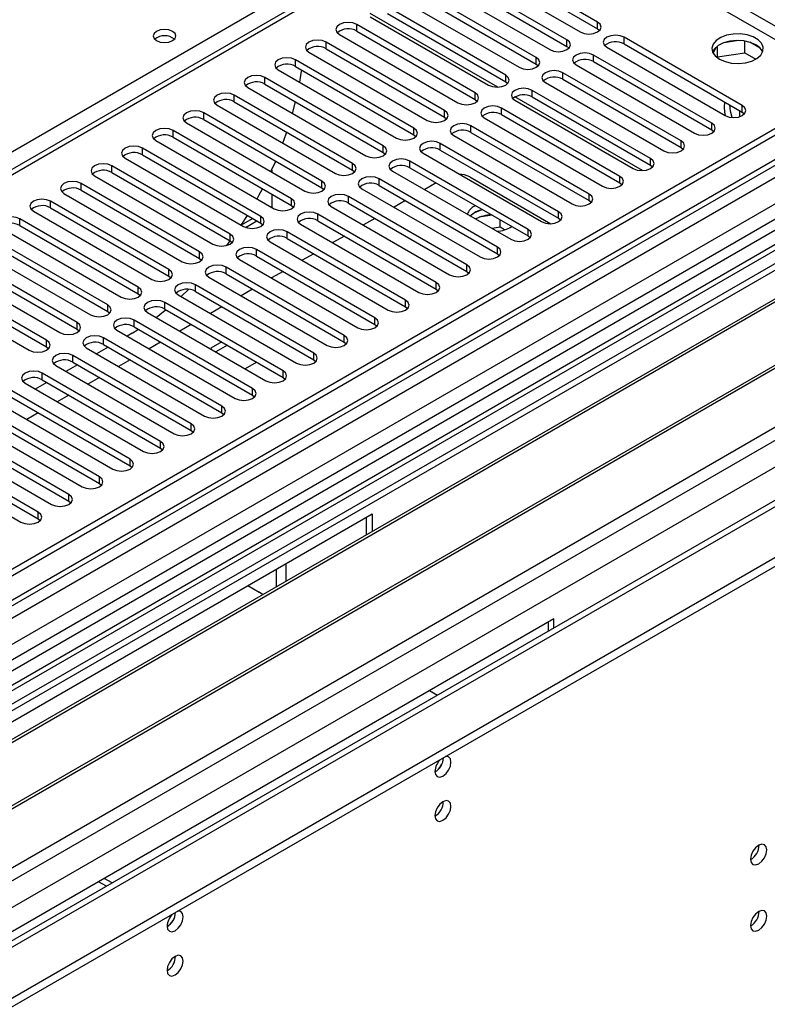
# Model space of a CAD drawing. Units: millimetres. Extents: x 3 to 7353, y 8 to 10403.
# Drawn here: x 4541 to 4679, y 2778 to 2960 of the extents above; entities that cross this region are included whole.
import ezdxf

# ---------------------------------------------------------------- set-up
doc = ezdxf.new("R2010")
doc.units = ezdxf.units.MM
doc.header["$LTSCALE"] = 35

msp = doc.modelspace()

# ---------------------------------------------------------------- linework, layer by layer
at = {"color": 8, "linetype": 'Continuous', "lineweight": 25}
for p, q in [((4696.675, 2949.082), (4497.065, 3064.314)), ((4496.565, 3062.154), (4694.554, 2947.857)), ((4338.526, 2819.476), (4588.842, 2963.98)), ((4594.322, 2962.858), (4092.278, 2673.034)), ((4629.041, 2947.299), (4605.453, 2960.915)), ((4602.966, 2957.643), (4602.966, 2958.868)), ((4647.454, 2958.085), (4647.454, 2959.31)), ((4641.797, 2954.82), (4641.797, 2956.045)), ((4652.347, 2955.261), (4652.347, 2956.486)), ((4597.309, 2954.377), (4597.309, 2955.602)), ((4591.653, 2951.112), (4591.653, 2952.336)), ((4636.141, 2951.554), (4636.141, 2952.779)), ((4646.69, 2951.996), (4646.69, 2953.22)), ((4585.996, 2947.846), (4585.996, 2949.071)), ((4630.484, 2948.289), (4630.484, 2949.513)), ((4641.033, 2948.73), (4641.033, 2949.955)), ((3552.4, 2230.948), (4789.484, 2945.101)), ((3552.577, 2279.628), (4705.161, 2945.001)), ((4701.126, 2945.935), (3555.759, 2284.729)), ((4580.339, 2944.58), (4580.339, 2945.805)), ((4624.827, 2945.023), (4624.827, 2946.248)), ((4655.794, 2931.855), (4632.206, 2945.471)), ((4635.376, 2945.464), (4635.376, 2946.689)), ((4728.142, 2944.795), (3552.931, 2266.36)), ((4629.719, 2942.199), (4629.719, 2943.423)), ((4674.207, 2942.641), (4674.207, 2943.866)), ((3553.673, 2226.784), (4792.453, 2941.917)), ((4574.682, 2941.315), (4574.682, 2942.539)), ((4619.17, 2941.757), (4619.17, 2942.982)), ((4613.513, 2938.492), (4613.513, 2939.716)), ((4624.062, 2938.933), (4624.062, 2940.158)), ((4668.55, 2939.376), (4668.55, 2940.6)), ((4569.025, 2938.049), (4569.025, 2939.274)), ((4563.368, 2934.783), (4563.368, 2936.008)), ((4607.856, 2935.226), (4607.856, 2936.451)), ((4618.406, 2935.667), (4618.406, 2936.892)), ((4662.894, 2936.11), (4662.894, 2937.335)), ((4657.237, 2932.844), (4657.237, 2934.069)), ((4557.711, 2931.518), (4557.711, 2932.743)), ((4602.199, 2931.96), (4602.199, 2933.185)), ((4612.749, 2932.402), (4612.749, 2933.627)), ((4651.58, 2929.579), (4651.58, 2930.804)), ((4552.055, 2928.252), (4552.055, 2929.477)), ((4596.543, 2928.695), (4596.543, 2929.92)), ((4607.092, 2929.136), (4607.092, 2930.361)), ((4684.074, 2927.929), (4142.178, 2615.099)), ((4601.435, 2925.87), (4601.435, 2927.095)), ((4645.923, 2926.313), (4645.923, 2927.538)), ((4546.398, 2924.986), (4546.398, 2926.211)), ((4587.239, 2925.086), (4587.246, 2925.09)), ((4590.886, 2925.429), (4590.886, 2926.654)), ((4585.229, 2922.164), (4585.229, 2923.388)), ((4595.778, 2922.605), (4595.778, 2923.83)), ((4640.266, 2923.048), (4640.266, 2924.272)), ((4540.741, 2921.721), (4540.741, 2922.946)), ((4581.658, 2921.864), (4583.703, 2923.044)), ((3596.241, 2244.01), (4766.856, 2919.792)), ((4579.572, 2918.898), (4579.572, 2920.123)), ((4590.121, 2919.339), (4590.121, 2920.564)), ((4634.609, 2919.782), (4634.609, 2921.007)), ((4628.952, 2916.516), (4628.952, 2917.741)), ((4573.915, 2915.632), (4573.915, 2916.857)), ((4584.464, 2916.074), (4584.464, 2917.298)), ((4623.296, 2913.251), (4623.296, 2914.475)), ((4568.258, 2912.367), (4568.258, 2913.591)), ((4578.808, 2912.808), (4578.808, 2914.033)), ((4573.151, 2909.542), (4573.151, 2910.767)), ((4617.639, 2909.985), (4617.639, 2911.21)), ((4562.601, 2909.101), (4562.601, 2910.326)), ((4556.945, 2905.835), (4556.945, 2907.06)), ((4567.494, 2906.277), (4567.494, 2907.501)), ((4611.982, 2906.719), (4611.982, 2907.944)), ((4551.288, 2902.57), (4551.288, 2903.795)), ((4561.837, 2903.011), (4561.837, 2904.236)), ((4606.325, 2903.454), (4606.325, 2904.679)), ((4600.668, 2900.188), (4600.668, 2901.413)), ((4545.631, 2899.304), (4545.631, 2900.529)), ((4556.18, 2899.745), (4556.18, 2900.97)), ((4550.523, 2896.48), (4550.523, 2897.705)), ((4595.011, 2896.922), (4595.011, 2898.147)), ((4544.866, 2893.214), (4544.866, 2894.439)), ((4589.354, 2893.657), (4589.354, 2894.882)), ((4583.698, 2890.391), (4583.698, 2891.616)), ((4578.041, 2887.126), (4578.041, 2888.35)), ((4572.384, 2883.86), (4572.384, 2885.085)), ((4566.727, 2880.594), (4566.727, 2881.819)), ((4561.07, 2877.329), (4561.07, 2878.553)), ((4555.413, 2874.063), (4555.413, 2875.288)), ((4549.756, 2870.797), (4549.756, 2872.022)), ((4544.1, 2867.532), (4544.1, 2868.757))]:
    msp.add_line(p, q, dxfattribs=at)
at = {"color": 7, "linetype": 'Continuous', "lineweight": 25}
for p, q in [((4647.454, 2959.31), (4625.594, 2971.93)), ((4625.594, 2970.705), (4647.454, 2958.085)), ((4641.797, 2956.045), (4619.937, 2968.664)), ((4622.412, 2970.093), (4644.272, 2957.473)), ((4616.755, 2966.828), (4638.615, 2954.208)), ((4619.937, 2967.44), (4641.797, 2954.82)), ((4636.141, 2952.779), (4614.28, 2965.399)), ((4611.098, 2963.562), (4632.959, 2950.942)), ((4614.28, 2964.174), (4636.141, 2951.554)), ((4592.822, 2963.007), (4091.399, 2673.541)), ((4630.484, 2949.513), (4608.623, 2962.133)), ((4605.441, 2960.296), (4627.302, 2947.676)), ((4608.623, 2960.908), (4630.484, 2948.289)), ((4624.827, 2946.248), (4602.966, 2958.868)), ((4647.454, 2958.085), (4647.848, 2957.779)), ((4599.784, 2957.031), (4621.645, 2944.411)), ((4602.966, 2957.643), (4624.827, 2945.023)), ((4674.207, 2943.866), (4652.347, 2956.486)), ((4673.481, 2955.904), (4670.846, 2955.496)), ((4619.17, 2942.982), (4597.309, 2955.602)), ((4597.309, 2954.377), (4619.17, 2941.757)), ((4641.797, 2954.82), (4642.191, 2954.514)), ((4649.165, 2954.649), (4671.025, 2942.029)), ((4652.347, 2955.261), (4674.207, 2942.641)), ((4669.299, 2954.603), (4668.814, 2953.558)), ((4669.626, 2952.858), (4669.626, 2954.872)), ((4674.701, 2953.643), (4674.701, 2955.79)), ((4677.523, 2954.464), (4675.594, 2955.577)), ((4613.513, 2939.716), (4591.653, 2952.336)), ((4594.127, 2953.765), (4615.988, 2941.145)), ((4668.55, 2940.6), (4646.69, 2953.22)), ((4669.564, 2952.725), (4669.626, 2952.858)), ((4669.626, 2952.858), (4674.701, 2953.643)), ((4674.701, 2953.643), (4676.735, 2952.469)), ((4701.626, 2951.939), (3554.698, 2289.832)), ((4702.686, 2951.327), (3555.759, 2289.22)), ((4588.471, 2950.499), (4610.331, 2937.88)), ((4591.653, 2951.112), (4613.513, 2938.492)), ((4636.141, 2951.554), (4636.534, 2951.248)), ((4643.508, 2951.383), (4665.368, 2938.764)), ((4646.69, 2951.996), (4668.55, 2939.376)), ((4607.856, 2936.451), (4585.996, 2949.071)), ((4662.894, 2937.335), (4641.033, 2949.955)), ((4641.033, 2948.73), (4662.894, 2936.11)), ((4582.814, 2947.234), (4604.674, 2934.614)), ((4585.996, 2947.846), (4607.856, 2935.226)), ((4630.484, 2948.289), (4630.877, 2947.983)), ((4637.851, 2948.118), (4659.712, 2935.498)), ((3552.224, 2209.211), (4827.137, 2945.203)), ((4602.199, 2933.185), (4580.339, 2945.805)), ((4624.827, 2945.023), (4625.22, 2944.717)), ((4657.237, 2934.069), (4635.376, 2946.689)), ((4635.376, 2945.464), (4657.237, 2932.844)), ((3552.224, 2207.578), (4827.137, 2943.57)), ((3555.535, 2283.585), (4700.224, 2944.4)), ((4726.642, 2944.943), (3594.473, 2291.356)), ((4577.157, 2943.968), (4599.017, 2931.348)), ((4580.339, 2944.58), (4602.199, 2931.96)), ((4591.117, 2942.44), (4591.676, 2944.567)), ((4651.58, 2930.804), (4629.719, 2943.423)), ((4632.194, 2944.852), (4654.055, 2932.232)), ((4596.543, 2929.92), (4574.682, 2942.539)), ((4619.17, 2941.757), (4619.563, 2941.451)), ((4626.537, 2941.586), (4648.398, 2928.967)), ((4629.719, 2942.199), (4651.58, 2929.579)), ((4673.66, 2942.958), (4673.66, 2941.797)), ((4674.207, 2942.641), (4674.601, 2942.335)), ((4571.5, 2940.703), (4593.361, 2928.083)), ((4574.682, 2941.315), (4596.543, 2928.695)), ((4645.923, 2927.538), (4624.062, 2940.158)), ((4721.778, 2938.672), (4437.521, 2774.574)), ((4590.886, 2926.654), (4569.025, 2939.274)), ((4569.025, 2938.049), (4590.886, 2925.429)), ((4613.513, 2938.492), (4613.906, 2938.186)), ((4620.88, 2938.321), (4642.741, 2925.701)), ((4624.062, 2938.933), (4645.923, 2926.313)), ((4668.55, 2939.376), (4668.944, 2939.07)), ((4721.778, 2937.447), (4438.582, 2773.961)), ((4585.229, 2923.388), (4563.368, 2936.008)), ((4565.843, 2937.437), (4587.704, 2924.817)), ((4640.266, 2924.272), (4618.406, 2936.892)), ((4662.894, 2936.11), (4663.287, 2935.804)), ((4726.369, 2934.797), (4443.173, 2771.311)), ((4726.886, 2934.498), (4443.69, 2771.012)), ((4560.186, 2934.171), (4582.047, 2921.551)), ((4563.368, 2934.783), (4585.229, 2922.164)), ((4607.856, 2935.226), (4608.25, 2934.92)), ((4615.224, 2935.055), (4637.084, 2922.435)), ((4618.406, 2935.667), (4640.266, 2923.048)), ((4579.572, 2920.123), (4557.711, 2932.743)), ((4587.117, 2931.687), (4587.988, 2933.633)), ((4634.609, 2921.007), (4612.749, 2933.627)), ((4612.749, 2932.402), (4634.609, 2919.782)), ((4657.237, 2932.844), (4657.63, 2932.538)), ((4554.529, 2930.906), (4576.39, 2918.286)), ((4557.711, 2931.518), (4579.572, 2918.898)), ((4587.246, 2931.966), (4587.246, 2931.612)), ((4602.199, 2931.96), (4602.593, 2931.654)), ((4609.567, 2931.79), (4631.427, 2919.17)), ((4623.844, 2930.705), (4638.823, 2922.058)), ((4736.982, 2928.67), (4453.786, 2765.184)), ((4573.915, 2916.857), (4552.055, 2929.477)), ((4596.543, 2928.695), (4596.936, 2928.389)), ((4628.952, 2917.741), (4607.092, 2930.361)), ((4607.092, 2929.136), (4628.952, 2916.516)), ((4617.644, 2929.575), (4615.523, 2928.351)), ((4651.58, 2929.579), (4651.973, 2929.273)), ((4737.5, 2928.371), (4454.304, 2764.885)), ((4548.873, 2927.64), (4570.733, 2915.02)), ((4552.055, 2928.252), (4573.915, 2915.632)), ((4587.246, 2927.53), (4587.246, 2925.09)), ((4623.296, 2914.475), (4601.435, 2927.095)), ((4603.91, 2928.524), (4625.77, 2915.904)), ((4568.258, 2913.591), (4546.398, 2926.211)), ((4546.398, 2924.986), (4568.258, 2912.367)), ((4590.886, 2925.429), (4591.279, 2925.123)), ((4598.253, 2925.258), (4620.114, 2912.638)), ((4601.435, 2925.87), (4623.296, 2913.251)), ((4611.988, 2926.31), (4609.866, 2925.085)), ((4624.896, 2925.389), (4624.728, 2925.296)), ((4645.923, 2926.313), (4646.316, 2926.007)), ((4683.594, 2924.793), (4144.381, 2613.511)), ((4685.362, 2923.772), (4144.425, 2611.496)), ((4463.684, 2759.47), (4747.941, 2923.568)), ((4543.216, 2924.374), (4565.076, 2911.754)), ((4581.616, 2921.8), (4582.756, 2923.591)), ((4617.639, 2911.21), (4595.778, 2923.83)), ((4624.728, 2924.072), (4623.954, 2923.484)), ((4627.978, 2923.61), (4625.592, 2923.241)), ((4562.601, 2910.326), (4540.741, 2922.946)), ((4540.741, 2921.721), (4562.601, 2909.101)), ((4582.424, 2921.376), (4584.509, 2922.579)), ((4585.229, 2922.164), (4585.622, 2921.857)), ((4592.596, 2921.993), (4614.457, 2909.373)), ((4595.778, 2922.605), (4617.639, 2909.985)), ((4606.331, 2923.044), (4604.21, 2921.82)), ((4629.446, 2921.388), (4627.978, 2921.161)), ((4629.446, 2921.388), (4629.446, 2922.762)), ((4630.259, 2920.919), (4629.446, 2921.388)), ((4640.266, 2923.048), (4640.659, 2922.741)), ((4765.106, 2919.966), (3653.376, 2278.177)), ((4556.945, 2907.06), (4535.084, 2919.68)), ((4537.559, 2921.109), (4559.419, 2908.489)), ((4611.982, 2907.944), (4590.121, 2920.564)), ((4600.674, 2919.779), (4598.553, 2918.554)), ((4634.609, 2919.782), (4635.003, 2919.476)), ((4531.902, 2917.843), (4553.763, 2905.223)), ((4535.084, 2918.455), (4556.945, 2905.835)), ((4578.986, 2918.042), (4579.602, 2918.88)), ((4579.572, 2918.898), (4579.965, 2918.592)), ((4586.939, 2918.727), (4608.8, 2906.107)), ((4590.121, 2919.339), (4611.982, 2906.719)), ((4551.288, 2903.795), (4529.427, 2916.414)), ((4606.325, 2904.679), (4584.464, 2917.298)), ((4584.464, 2916.074), (4606.325, 2903.454)), ((4595.017, 2916.513), (4592.896, 2915.288)), ((4628.952, 2916.516), (4629.346, 2916.21)), ((4526.245, 2914.577), (4548.106, 2901.958)), ((4529.427, 2915.19), (4551.288, 2902.57)), ((4573.915, 2915.632), (4574.308, 2915.326)), ((4581.282, 2915.461), (4603.143, 2902.842)), ((4545.631, 2900.529), (4523.77, 2913.149)), ((4568.258, 2912.367), (4568.652, 2912.061)), ((4600.668, 2901.413), (4578.808, 2914.033)), ((4578.808, 2912.808), (4600.668, 2900.188)), ((4589.36, 2913.247), (4587.239, 2912.023)), ((4623.296, 2913.251), (4623.689, 2912.945)), ((4520.588, 2911.312), (4542.449, 2898.692)), ((4523.77, 2911.924), (4545.631, 2899.304)), ((4595.011, 2898.147), (4573.151, 2910.767)), ((4575.626, 2912.196), (4597.486, 2899.576)), ((4562.601, 2909.101), (4562.995, 2908.795)), ((4569.969, 2908.93), (4591.829, 2896.31)), ((4570.533, 2908.604), (4571.904, 2909.907)), ((4573.151, 2909.542), (4595.011, 2896.922)), ((4583.703, 2909.982), (4581.582, 2908.757)), ((4617.639, 2909.985), (4618.032, 2909.679)), ((4589.354, 2894.882), (4567.494, 2907.501)), ((4556.945, 2905.835), (4557.338, 2905.529)), ((4564.312, 2905.665), (4586.172, 2893.045)), ((4567.494, 2906.277), (4589.354, 2893.657)), ((4578.047, 2906.716), (4575.925, 2905.492)), ((4611.982, 2906.719), (4612.375, 2906.413)), ((4583.698, 2891.616), (4561.837, 2904.236)), ((4572.39, 2903.45), (4570.269, 2902.226)), ((4606.325, 2903.454), (4606.718, 2903.148)), ((4551.288, 2902.57), (4551.681, 2902.264)), ((4558.655, 2902.399), (4580.516, 2889.779)), ((4561.442, 2901.824), (4560.546, 2901.307)), ((4561.442, 2901.824), (4562.644, 2902.545)), ((4561.837, 2903.011), (4583.698, 2890.391)), ((4578.041, 2888.35), (4556.18, 2900.97)), ((4556.18, 2899.745), (4578.041, 2887.126)), ((4566.733, 2900.185), (4564.612, 2898.96)), ((4578.011, 2900.205), (4575.989, 2899.038)), ((4579.072, 2899.593), (4576.951, 2898.368)), ((4584.779, 2900.398), (4584.739, 2900.404)), ((4584.79, 2900.374), (4584.779, 2900.398)), ((4584.779, 2900.38), (4584.779, 2900.398)), ((4600.668, 2900.188), (4601.061, 2899.882)), ((4545.631, 2899.304), (4546.024, 2898.998)), ((4572.384, 2885.085), (4550.523, 2897.705)), ((4552.998, 2899.133), (4574.859, 2886.513)), ((4557.01, 2899.266), (4554.889, 2898.042)), ((4575.989, 2899.038), (4576.062, 2898.882)), ((4547.341, 2895.868), (4569.202, 2883.248)), ((4551.353, 2896.001), (4549.232, 2894.776)), ((4550.523, 2896.48), (4572.384, 2883.86)), ((4561.076, 2896.919), (4558.955, 2895.695)), ((4582.424, 2895.323), (4584.446, 2896.491)), ((4595.011, 2896.922), (4595.405, 2896.616)), ((4566.727, 2881.819), (4544.866, 2894.439)), ((4582.153, 2895.365), (4582.424, 2895.323)), ((4541.684, 2892.602), (4563.545, 2879.982)), ((4545.697, 2892.735), (4543.575, 2891.51)), ((4544.866, 2893.214), (4566.727, 2880.594)), ((4555.419, 2893.654), (4553.298, 2892.429)), ((4589.354, 2893.657), (4589.748, 2893.351)), ((4561.07, 2878.553), (4539.21, 2891.173)), ((4583.698, 2890.391), (4584.091, 2890.085)), ((4536.028, 2889.336), (4557.888, 2876.717)), ((4539.21, 2889.949), (4561.07, 2877.329)), ((4549.762, 2890.388), (4547.641, 2889.163)), ((4555.413, 2875.288), (4533.553, 2887.908)), ((4544.105, 2887.122), (4541.984, 2885.898)), ((4578.041, 2887.126), (4578.434, 2886.82)), ((4530.371, 2886.071), (4552.231, 2873.451)), ((4533.553, 2886.683), (4555.413, 2874.063)), ((4549.756, 2872.022), (4527.896, 2884.642)), ((4527.896, 2883.417), (4549.756, 2870.797)), ((4572.384, 2883.86), (4572.777, 2883.554)), ((4544.1, 2868.757), (4522.239, 2881.376)), ((4524.714, 2882.805), (4546.575, 2870.185)), ((4519.057, 2879.539), (4540.918, 2866.92)), ((4522.239, 2880.152), (4544.1, 2867.532)), ((4566.727, 2880.594), (4567.12, 2880.288)), ((4561.07, 2877.329), (4561.463, 2877.023)), ((4555.413, 2874.063), (4555.807, 2873.757)), ((4549.756, 2870.797), (4550.15, 2870.491)), ((4500.454, 2807.637), (4605.813, 2868.459)), ((4544.1, 2867.532), (4544.493, 2867.226)), ((4604.752, 2864.589), (4604.752, 2867.847)), ((4605.813, 2868.459), (4605.813, 2865.201)), ((4588.135, 2854.996), (4588.135, 2858.254)), ((4589.903, 2856.017), (4589.903, 2859.275)), ((4582.833, 2855.194), (4584.953, 2853.97)), ((4639.4, 2849.07), (4534.041, 2788.247)), ((4639.4, 2847.397), (4639.4, 2849.07)), ((4638.34, 2848.457), (4638.34, 2846.785)), ((4616.421, 2835.804), (4617.87, 2834.968)), ((4556.705, 2799.658), (4555.256, 2800.494)), ((4557.766, 2800.27), (4556.317, 2801.107))]:
    msp.add_line(p, q, dxfattribs=at)
at = {"color": 7, "linetype": 'Continuous', "lineweight": 25, "flags": 128}
for points in [[(4568.937, 2957.592), (4568.256, 2957.855), (4567.452, 2957.947), (4566.648, 2957.855), (4565.967, 2957.592), (4565.512, 2957.199), (4565.352, 2956.735), (4565.512, 2956.271), (4565.967, 2955.877), (4566.648, 2955.615), (4567.452, 2955.522), (4568.256, 2955.615), (4568.937, 2955.877), (4569.392, 2956.271), (4569.552, 2956.735), (4569.392, 2957.199), (4568.937, 2957.592)], [(4602.966, 2958.868), (4602.236, 2959.149), (4601.375, 2959.248), (4600.514, 2959.149), (4599.784, 2958.868), (4599.297, 2958.446), (4599.125, 2957.949), (4599.297, 2957.452), (4599.784, 2957.031)], [(4644.272, 2957.473), (4645.002, 2957.192), (4645.863, 2957.093), (4646.724, 2957.192), (4647.454, 2957.473), (4647.942, 2957.895), (4648.113, 2958.392), (4647.942, 2958.889), (4647.454, 2959.31)], [(4597.309, 2955.602), (4596.579, 2955.884), (4595.718, 2955.982), (4594.857, 2955.884), (4594.127, 2955.602), (4593.64, 2955.181), (4593.468, 2954.684), (4593.64, 2954.186), (4594.127, 2953.765)], [(4638.615, 2954.208), (4639.345, 2953.926), (4640.206, 2953.827), (4641.067, 2953.926), (4641.797, 2954.208), (4642.285, 2954.629), (4642.456, 2955.126), (4642.285, 2955.623), (4641.797, 2956.045)], [(4652.347, 2956.486), (4651.617, 2956.768), (4650.756, 2956.866), (4649.895, 2956.768), (4649.165, 2956.486), (4648.677, 2956.065), (4648.506, 2955.567), (4648.677, 2955.07), (4649.165, 2954.649)], [(4669.983, 2952.449), (4671.013, 2951.998), (4672.217, 2951.724), (4673.504, 2951.647), (4674.778, 2951.774), (4675.946, 2952.095), (4676.921, 2952.586), (4677.631, 2953.21), (4678.022, 2953.922), (4678.066, 2954.668), (4677.76, 2955.394), (4677.126, 2956.045), (4676.211, 2956.573), (4675.084, 2956.939), (4673.827, 2957.115), (4672.534, 2957.09), (4671.301, 2956.864), (4670.22, 2956.454), (4669.369, 2955.892), (4668.814, 2955.217), (4668.594, 2954.481), (4668.726, 2953.738), (4669.201, 2953.044), (4669.983, 2952.449)], [(4676.7, 2955.102), (4675.669, 2955.553), (4674.466, 2955.827), (4673.179, 2955.903), (4671.904, 2955.777), (4670.736, 2955.456), (4669.761, 2954.965), (4669.052, 2954.341), (4668.711, 2953.775)], [(4591.653, 2952.336), (4590.923, 2952.618), (4590.062, 2952.717), (4589.201, 2952.618), (4588.471, 2952.336), (4587.983, 2951.915), (4587.812, 2951.418), (4587.983, 2950.921), (4588.471, 2950.499)], [(4632.959, 2950.942), (4633.689, 2950.661), (4634.55, 2950.562), (4635.411, 2950.661), (4636.141, 2950.942), (4636.628, 2951.363), (4636.8, 2951.861), (4636.628, 2952.358), (4636.141, 2952.779)], [(4646.69, 2953.22), (4645.96, 2953.502), (4645.099, 2953.601), (4644.238, 2953.502), (4643.508, 2953.22), (4643.02, 2952.799), (4642.849, 2952.302), (4643.02, 2951.805), (4643.508, 2951.383)], [(4592.446, 2948.204), (4592.72, 2949.873), (4592.802, 2950.448)], [(4585.996, 2949.071), (4585.266, 2949.352), (4584.405, 2949.451), (4583.544, 2949.352), (4582.814, 2949.071), (4582.326, 2948.649), (4582.155, 2948.152), (4582.326, 2947.655), (4582.814, 2947.234)], [(4627.302, 2947.676), (4628.032, 2947.395), (4628.893, 2947.296), (4629.754, 2947.395), (4630.484, 2947.676), (4630.971, 2948.098), (4631.143, 2948.595), (4630.971, 2949.092), (4630.484, 2949.513)], [(4641.033, 2949.955), (4640.303, 2950.236), (4639.442, 2950.335), (4638.581, 2950.236), (4637.851, 2949.955), (4637.363, 2949.533), (4637.192, 2949.036), (4637.363, 2948.539), (4637.851, 2948.118)], [(4635.376, 2946.689), (4634.646, 2946.971), (4633.785, 2947.069), (4632.924, 2946.971), (4632.194, 2946.689), (4631.706, 2946.268), (4631.535, 2945.771), (4631.706, 2945.274), (4632.194, 2944.852)], [(4580.339, 2945.805), (4579.609, 2946.087), (4578.748, 2946.185), (4577.887, 2946.087), (4577.157, 2945.805), (4576.669, 2945.384), (4576.498, 2944.887), (4576.669, 2944.39), (4577.157, 2943.968)], [(4621.645, 2944.411), (4622.375, 2944.129), (4623.236, 2944.03), (4624.097, 2944.129), (4624.827, 2944.411), (4625.315, 2944.832), (4625.486, 2945.329), (4625.315, 2945.826), (4624.827, 2946.248)], [(4629.719, 2943.423), (4628.989, 2943.705), (4628.128, 2943.804), (4627.267, 2943.705), (4626.537, 2943.423), (4626.05, 2943.002), (4625.878, 2942.505), (4626.05, 2942.008), (4626.537, 2941.586)], [(4671.025, 2942.029), (4671.755, 2941.748), (4672.616, 2941.649), (4673.477, 2941.748), (4674.207, 2942.029), (4674.695, 2942.451), (4674.866, 2942.948), (4674.695, 2943.445), (4674.207, 2943.866)], [(4672.339, 2941.659), (4672.051, 2942.836), (4671.931, 2943.955)], [(4574.682, 2942.539), (4573.952, 2942.821), (4573.091, 2942.92), (4572.23, 2942.821), (4571.5, 2942.539), (4571.012, 2942.118), (4570.841, 2941.621), (4571.012, 2941.124), (4571.5, 2940.703)], [(4615.988, 2941.145), (4616.718, 2940.864), (4617.579, 2940.765), (4618.44, 2940.864), (4619.17, 2941.145), (4619.658, 2941.567), (4619.829, 2942.064), (4619.658, 2942.561), (4619.17, 2942.982)], [(4569.025, 2939.274), (4568.295, 2939.555), (4567.434, 2939.654), (4566.573, 2939.555), (4565.843, 2939.274), (4565.355, 2938.852), (4565.184, 2938.355), (4565.355, 2937.858), (4565.843, 2937.437)], [(4610.331, 2937.88), (4611.061, 2937.598), (4611.922, 2937.499), (4612.783, 2937.598), (4613.513, 2937.88), (4614.001, 2938.301), (4614.172, 2938.798), (4614.001, 2939.295), (4613.513, 2939.716)], [(4624.062, 2940.158), (4623.332, 2940.439), (4622.471, 2940.538), (4621.61, 2940.439), (4620.88, 2940.158), (4620.393, 2939.736), (4620.221, 2939.239), (4620.393, 2938.742), (4620.88, 2938.321)], [(4665.368, 2938.764), (4666.098, 2938.482), (4666.959, 2938.383), (4667.82, 2938.482), (4668.55, 2938.764), (4669.038, 2939.185), (4669.209, 2939.682), (4669.038, 2940.179), (4668.55, 2940.6)], [(4589.319, 2936.947), (4589.926, 2938.634), (4590.043, 2938.978)], [(4563.368, 2936.008), (4562.638, 2936.29), (4561.777, 2936.389), (4560.916, 2936.29), (4560.186, 2936.008), (4559.699, 2935.587), (4559.527, 2935.09), (4559.699, 2934.593), (4560.186, 2934.171)], [(4604.674, 2934.614), (4605.404, 2934.332), (4606.265, 2934.233), (4607.126, 2934.332), (4607.856, 2934.614), (4608.344, 2935.035), (4608.515, 2935.532), (4608.344, 2936.029), (4607.856, 2936.451)], [(4618.406, 2936.892), (4617.676, 2937.174), (4616.815, 2937.273), (4615.954, 2937.174), (4615.224, 2936.892), (4614.736, 2936.471), (4614.565, 2935.974), (4614.736, 2935.477), (4615.224, 2935.055)], [(4659.712, 2935.498), (4660.442, 2935.216), (4661.303, 2935.117), (4662.164, 2935.216), (4662.894, 2935.498), (4663.381, 2935.919), (4663.553, 2936.416), (4663.381, 2936.913), (4662.894, 2937.335)], [(4654.055, 2932.232), (4654.785, 2931.951), (4655.646, 2931.852), (4656.507, 2931.951), (4657.237, 2932.232), (4657.724, 2932.654), (4657.896, 2933.151), (4657.724, 2933.648), (4657.237, 2934.069)], [(4557.711, 2932.743), (4556.981, 2933.024), (4556.12, 2933.123), (4555.259, 2933.024), (4554.529, 2932.743), (4554.042, 2932.321), (4553.87, 2931.824), (4554.042, 2931.327), (4554.529, 2930.906)], [(4599.017, 2931.348), (4599.747, 2931.067), (4600.608, 2930.968), (4601.469, 2931.067), (4602.199, 2931.348), (4602.687, 2931.77), (4602.858, 2932.267), (4602.687, 2932.764), (4602.199, 2933.185)], [(4612.749, 2933.627), (4612.019, 2933.908), (4611.158, 2934.007), (4610.297, 2933.908), (4609.567, 2933.627), (4609.079, 2933.205), (4608.908, 2932.708), (4609.079, 2932.211), (4609.567, 2931.79)], [(4607.092, 2930.361), (4606.362, 2930.642), (4605.501, 2930.741), (4604.64, 2930.642), (4603.91, 2930.361), (4603.422, 2929.939), (4603.251, 2929.442), (4603.422, 2928.945), (4603.91, 2928.524)], [(4648.398, 2928.967), (4649.128, 2928.685), (4649.989, 2928.586), (4650.85, 2928.685), (4651.58, 2928.967), (4652.068, 2929.388), (4652.239, 2929.885), (4652.068, 2930.382), (4651.58, 2930.804)], [(4552.055, 2929.477), (4551.325, 2929.758), (4550.464, 2929.857), (4549.603, 2929.758), (4548.873, 2929.477), (4548.385, 2929.056), (4548.214, 2928.558), (4548.385, 2928.061), (4548.873, 2927.64)], [(4593.361, 2928.083), (4594.091, 2927.801), (4594.952, 2927.702), (4595.813, 2927.801), (4596.543, 2928.083), (4597.03, 2928.504), (4597.202, 2929.001), (4597.03, 2929.498), (4596.543, 2929.92)], [(4584.545, 2926.64), (4584.957, 2927.389), (4585.552, 2928.508)], [(4601.435, 2927.095), (4600.705, 2927.377), (4599.844, 2927.476), (4598.983, 2927.377), (4598.253, 2927.095), (4597.765, 2926.674), (4597.594, 2926.177), (4597.765, 2925.68), (4598.253, 2925.258)], [(4642.741, 2925.701), (4643.471, 2925.419), (4644.332, 2925.321), (4645.193, 2925.419), (4645.923, 2925.701), (4646.411, 2926.122), (4646.582, 2926.619), (4646.411, 2927.117), (4645.923, 2927.538)], [(4546.398, 2926.211), (4545.668, 2926.493), (4544.807, 2926.592), (4543.946, 2926.493), (4543.216, 2926.211), (4542.728, 2925.79), (4542.557, 2925.293), (4542.728, 2924.796), (4543.216, 2924.374)], [(4587.704, 2924.817), (4588.434, 2924.535), (4589.295, 2924.437), (4590.156, 2924.535), (4590.886, 2924.817), (4591.373, 2925.238), (4591.545, 2925.735), (4591.373, 2926.233), (4590.886, 2926.654)], [(4540.741, 2922.946), (4540.011, 2923.227), (4539.15, 2923.326), (4538.289, 2923.227), (4537.559, 2922.946), (4537.071, 2922.524), (4536.9, 2922.027), (4537.071, 2921.53), (4537.559, 2921.109)], [(4582.047, 2921.551), (4582.777, 2921.27), (4583.638, 2921.171), (4584.499, 2921.27), (4585.229, 2921.551), (4585.717, 2921.973), (4585.888, 2922.47), (4585.717, 2922.967), (4585.229, 2923.388)], [(4595.778, 2923.83), (4595.048, 2924.111), (4594.187, 2924.21), (4593.326, 2924.111), (4592.596, 2923.83), (4592.108, 2923.408), (4591.937, 2922.911), (4592.108, 2922.414), (4592.596, 2921.993)], [(4626.185, 2924.645), (4625.758, 2924.523), (4624.728, 2924.072)], [(4637.084, 2922.435), (4637.814, 2922.154), (4638.675, 2922.055), (4639.536, 2922.154), (4640.266, 2922.435), (4640.754, 2922.857), (4640.925, 2923.354), (4640.754, 2923.851), (4640.266, 2924.272)], [(4576.39, 2918.286), (4577.12, 2918.004), (4577.981, 2917.905), (4578.842, 2918.004), (4579.572, 2918.286), (4580.06, 2918.707), (4580.231, 2919.204), (4580.06, 2919.701), (4579.572, 2920.123)], [(4590.121, 2920.564), (4589.391, 2920.846), (4588.53, 2920.944), (4587.669, 2920.846), (4586.939, 2920.564), (4586.452, 2920.143), (4586.28, 2919.646), (4586.452, 2919.148), (4586.939, 2918.727)], [(4631.427, 2919.17), (4632.157, 2918.888), (4633.018, 2918.789), (4633.879, 2918.888), (4634.609, 2919.17), (4635.097, 2919.591), (4635.268, 2920.088), (4635.097, 2920.585), (4634.609, 2921.007)], [(4584.464, 2917.298), (4583.734, 2917.58), (4582.873, 2917.679), (4582.012, 2917.58), (4581.282, 2917.298), (4580.795, 2916.877), (4580.623, 2916.38), (4580.795, 2915.883), (4581.282, 2915.461)], [(4625.77, 2915.904), (4626.5, 2915.623), (4627.361, 2915.524), (4628.222, 2915.623), (4628.952, 2915.904), (4629.44, 2916.326), (4629.611, 2916.823), (4629.44, 2917.32), (4628.952, 2917.741)], [(4570.733, 2915.02), (4571.463, 2914.739), (4572.324, 2914.64), (4573.185, 2914.739), (4573.915, 2915.02), (4574.403, 2915.442), (4574.574, 2915.939), (4574.403, 2916.436), (4573.915, 2916.857)], [(4578.808, 2914.033), (4578.078, 2914.314), (4577.217, 2914.413), (4576.356, 2914.314), (4575.626, 2914.033), (4575.138, 2913.611), (4574.967, 2913.114), (4575.138, 2912.617), (4575.626, 2912.196)], [(4620.114, 2912.638), (4620.844, 2912.357), (4621.705, 2912.258), (4622.566, 2912.357), (4623.296, 2912.638), (4623.783, 2913.06), (4623.955, 2913.557), (4623.783, 2914.054), (4623.296, 2914.475)], [(4565.076, 2911.754), (4565.806, 2911.473), (4566.667, 2911.374), (4567.528, 2911.473), (4568.258, 2911.754), (4568.746, 2912.176), (4568.917, 2912.673), (4568.746, 2913.17), (4568.258, 2913.591)], [(4573.151, 2910.767), (4572.421, 2911.049), (4571.56, 2911.148), (4570.699, 2911.049), (4569.969, 2910.767), (4569.481, 2910.346), (4569.31, 2909.849), (4569.481, 2909.352), (4569.969, 2908.93)], [(4614.457, 2909.373), (4615.187, 2909.091), (4616.048, 2908.992), (4616.909, 2909.091), (4617.639, 2909.373), (4618.126, 2909.794), (4618.298, 2910.291), (4618.126, 2910.788), (4617.639, 2911.21)], [(4559.419, 2908.489), (4560.149, 2908.207), (4561.01, 2908.108), (4561.872, 2908.207), (4562.601, 2908.489), (4563.089, 2908.91), (4563.26, 2909.407), (4563.089, 2909.904), (4562.601, 2910.326)], [(4553.763, 2905.223), (4554.493, 2904.942), (4555.354, 2904.843), (4556.215, 2904.942), (4556.945, 2905.223), (4557.432, 2905.645), (4557.604, 2906.142), (4557.432, 2906.639), (4556.945, 2907.06)], [(4567.494, 2907.501), (4566.764, 2907.783), (4565.903, 2907.882), (4565.042, 2907.783), (4564.312, 2907.501), (4563.824, 2907.08), (4563.653, 2906.583), (4563.824, 2906.086), (4564.312, 2905.665)], [(4608.8, 2906.107), (4609.53, 2905.826), (4610.391, 2905.727), (4611.252, 2905.826), (4611.982, 2906.107), (4612.47, 2906.529), (4612.641, 2907.026), (4612.47, 2907.523), (4611.982, 2907.944)], [(4565.89, 2904.753), (4567.289, 2905.825), (4567.702, 2906.157)], [(4548.106, 2901.958), (4548.836, 2901.676), (4549.697, 2901.577), (4550.558, 2901.676), (4551.288, 2901.958), (4551.776, 2902.379), (4551.947, 2902.876), (4551.776, 2903.373), (4551.288, 2903.795)], [(4561.837, 2904.236), (4561.107, 2904.517), (4560.246, 2904.616), (4559.385, 2904.517), (4558.655, 2904.236), (4558.167, 2903.814), (4557.996, 2903.317), (4558.167, 2902.82), (4558.655, 2902.399)], [(4603.143, 2902.842), (4603.873, 2902.56), (4604.734, 2902.461), (4605.595, 2902.56), (4606.325, 2902.842), (4606.813, 2903.263), (4606.984, 2903.76), (4606.813, 2904.257), (4606.325, 2904.679)], [(4556.18, 2900.97), (4555.45, 2901.252), (4554.589, 2901.351), (4553.728, 2901.252), (4552.998, 2900.97), (4552.51, 2900.549), (4552.339, 2900.052), (4552.51, 2899.555), (4552.998, 2899.133)], [(4597.486, 2899.576), (4598.216, 2899.294), (4599.077, 2899.196), (4599.938, 2899.294), (4600.668, 2899.576), (4601.156, 2899.997), (4601.327, 2900.494), (4601.156, 2900.991), (4600.668, 2901.413)], [(4542.449, 2898.692), (4543.179, 2898.41), (4544.04, 2898.312), (4544.901, 2898.41), (4545.631, 2898.692), (4546.119, 2899.113), (4546.29, 2899.61), (4546.119, 2900.107), (4545.631, 2900.529)], [(4550.523, 2897.705), (4549.793, 2897.986), (4548.932, 2898.085), (4548.071, 2897.986), (4547.341, 2897.705), (4546.854, 2897.283), (4546.682, 2896.786), (4546.854, 2896.289), (4547.341, 2895.868)], [(4591.829, 2896.31), (4592.559, 2896.029), (4593.42, 2895.93), (4594.281, 2896.029), (4595.011, 2896.31), (4595.499, 2896.732), (4595.67, 2897.229), (4595.499, 2897.726), (4595.011, 2898.147)], [(4544.866, 2894.439), (4544.136, 2894.72), (4543.275, 2894.819), (4542.414, 2894.72), (4541.684, 2894.439), (4541.197, 2894.018), (4541.025, 2893.52), (4541.197, 2893.023), (4541.684, 2892.602)], [(4586.172, 2893.045), (4586.902, 2892.763), (4587.763, 2892.664), (4588.625, 2892.763), (4589.354, 2893.045), (4589.842, 2893.466), (4590.013, 2893.963), (4589.842, 2894.46), (4589.354, 2894.882)], [(4580.516, 2889.779), (4581.246, 2889.497), (4582.107, 2889.399), (4582.968, 2889.497), (4583.698, 2889.779), (4584.185, 2890.2), (4584.357, 2890.698), (4584.185, 2891.195), (4583.698, 2891.616)], [(4574.859, 2886.513), (4575.589, 2886.232), (4576.45, 2886.133), (4577.311, 2886.232), (4578.041, 2886.513), (4578.528, 2886.935), (4578.7, 2887.432), (4578.528, 2887.929), (4578.041, 2888.35)], [(4569.202, 2883.248), (4569.932, 2882.966), (4570.793, 2882.867), (4571.654, 2882.966), (4572.384, 2883.248), (4572.872, 2883.669), (4573.043, 2884.166), (4572.872, 2884.663), (4572.384, 2885.085)], [(4563.545, 2879.982), (4564.275, 2879.701), (4565.136, 2879.602), (4565.997, 2879.701), (4566.727, 2879.982), (4567.215, 2880.404), (4567.386, 2880.901), (4567.215, 2881.398), (4566.727, 2881.819)], [(4557.888, 2876.717), (4558.618, 2876.435), (4559.479, 2876.336), (4560.34, 2876.435), (4561.07, 2876.717), (4561.558, 2877.138), (4561.729, 2877.635), (4561.558, 2878.132), (4561.07, 2878.553)], [(4552.231, 2873.451), (4552.961, 2873.169), (4553.822, 2873.07), (4554.683, 2873.169), (4555.413, 2873.451), (4555.901, 2873.872), (4556.072, 2874.369), (4555.901, 2874.866), (4555.413, 2875.288)], [(4546.575, 2870.185), (4547.304, 2869.904), (4548.166, 2869.805), (4549.027, 2869.904), (4549.756, 2870.185), (4550.244, 2870.607), (4550.415, 2871.104), (4550.244, 2871.601), (4549.756, 2872.022)], [(4540.918, 2866.92), (4541.648, 2866.638), (4542.509, 2866.539), (4543.37, 2866.638), (4544.1, 2866.92), (4544.587, 2867.341), (4544.759, 2867.838), (4544.587, 2868.335), (4544.1, 2868.757)], [(4585.585, 2853.524), (4585.575, 2853.533), (4584.953, 2853.97)], [(4617.409, 2820.862), (4617.522, 2820.271), (4617.844, 2819.9), (4618.326, 2819.807), (4618.894, 2820.004), (4619.462, 2820.463), (4619.944, 2821.113), (4620.266, 2821.855), (4620.379, 2822.576), (4620.266, 2823.167), (4619.944, 2823.538), (4619.462, 2823.631), (4619.342, 2823.612)], [(4617.409, 2812.696), (4617.522, 2812.105), (4617.844, 2811.735), (4618.326, 2811.641), (4618.894, 2811.839), (4619.462, 2812.297), (4619.944, 2812.947), (4620.266, 2813.689), (4620.379, 2814.411), (4620.266, 2815.002), (4619.944, 2815.372), (4619.462, 2815.466), (4618.894, 2815.268), (4618.326, 2814.81), (4617.844, 2814.16), (4617.522, 2813.418), (4617.409, 2812.696)], [(4675.746, 2804.656), (4675.859, 2804.065), (4676.18, 2803.695), (4676.662, 2803.601), (4677.23, 2803.799), (4677.799, 2804.257), (4678.28, 2804.907), (4678.602, 2805.649), (4678.715, 2806.371), (4678.602, 2806.962), (4678.28, 2807.332), (4677.799, 2807.426), (4677.23, 2807.228), (4676.662, 2806.769), (4676.18, 2806.12), (4675.859, 2805.378), (4675.746, 2804.656)], [(4567.912, 2792.287), (4568.025, 2791.696), (4568.347, 2791.326), (4568.828, 2791.232), (4569.397, 2791.43), (4569.965, 2791.889), (4570.447, 2792.538), (4570.769, 2793.28), (4570.882, 2794.002), (4570.769, 2794.593), (4570.447, 2794.963), (4569.965, 2795.057), (4569.845, 2795.038)], [(4675.746, 2792.408), (4675.859, 2791.817), (4676.18, 2791.447), (4676.662, 2791.353), (4677.23, 2791.55), (4677.799, 2792.009), (4678.28, 2792.659), (4678.602, 2793.401), (4678.715, 2794.122), (4678.602, 2794.713), (4678.28, 2795.084), (4677.799, 2795.177), (4677.23, 2794.98), (4676.662, 2794.521), (4676.18, 2793.872), (4675.859, 2793.129), (4675.746, 2792.408)], [(4567.912, 2784.122), (4568.025, 2783.531), (4568.347, 2783.161), (4568.828, 2783.067), (4569.397, 2783.265), (4569.965, 2783.723), (4570.447, 2784.373), (4570.769, 2785.115), (4570.882, 2785.837), (4570.769, 2786.427), (4570.447, 2786.798), (4569.965, 2786.892), (4569.397, 2786.694), (4568.828, 2786.235), (4568.347, 2785.586), (4568.025, 2784.844), (4567.912, 2784.122)]]:
    msp.add_lwpolyline(points, dxfattribs=at)
at = {"color": 7, "linetype": 'Continuous', "lineweight": 25}
for centre, radius, start, end in [((4601.403, 2954.864), 3.188, 60.64504, 129.14061), ((4567.452, 2953.921), 2.851, 50.52979, 129.47021), ((4595.747, 2951.599), 3.188, 60.64504, 129.14061), ((4650.784, 2952.482), 3.188, 60.64536, 129.14037), ((4675.547, 2952.724), 2.643, 23.43742, 64.12344), ((4645.127, 2949.217), 3.188, 60.64522, 129.14051), ((4590.09, 2948.333), 3.188, 60.64553, 129.14028), ((4639.47, 2945.951), 3.188, 60.64515, 129.14057), ((4584.433, 2945.067), 3.188, 60.64553, 129.14028), ((4578.776, 2941.802), 3.188, 60.64553, 129.14028), ((4633.813, 2942.686), 3.188, 60.64536, 129.14037), ((4678.061, 2943.515), 7.189, 171.92053, 191.94006), ((4573.119, 2938.536), 3.188, 60.64553, 129.14028), ((4628.156, 2939.42), 3.188, 60.64497, 129.14067), ((4567.462, 2935.27), 3.188, 60.64553, 129.14028), ((4622.5, 2936.154), 3.188, 60.64497, 129.14067), ((4616.843, 2932.889), 3.188, 60.64547, 129.14035), ((4561.805, 2932.005), 3.188, 60.6454, 129.14041), ((4611.186, 2929.623), 3.188, 60.64547, 129.14035), ((4556.149, 2928.739), 3.188, 60.6454, 129.14041), ((4621.826, 2926.929), 4.281, 61.88674, 89.21872), ((4550.492, 2925.473), 3.188, 60.64532, 129.14033), ((4605.529, 2926.357), 3.188, 60.64547, 129.14035), ((4544.835, 2922.208), 3.188, 60.64532, 129.14033), ((4599.872, 2923.092), 3.188, 60.64547, 129.14035), ((4625.825, 2922.984), 2.56, 115.37343, 161.30797), ((4627.135, 2920.095), 4.648, 101.79657, 133.19067), ((4627.947, 2916.729), 6.919, 90.28699, 116.15332), ((4539.178, 2918.942), 3.188, 60.64504, 129.14061), ((4594.215, 2919.826), 3.188, 60.64547, 129.14035), ((4628.404, 2926.898), 6.263, 274.17902, 300.7495), ((4588.558, 2916.561), 3.188, 60.64534, 129.14048), ((4582.902, 2913.295), 3.188, 60.64534, 129.14048), ((4577.245, 2910.029), 3.188, 60.64525, 129.1404), ((4571.588, 2906.764), 3.188, 60.64525, 129.1404), ((4565.931, 2903.498), 3.188, 60.64497, 129.14067), ((4560.274, 2900.232), 3.188, 60.64497, 129.14067), ((4554.617, 2896.967), 3.188, 60.645, 129.14065), ((4548.96, 2893.701), 3.188, 60.64547, 129.14035), ((4543.304, 2890.435), 3.188, 60.64514, 129.1405), ((4620.712, 2820.686), 3.307, 133.24238, 176.95169), ((4615.911, 2823.445), 3.054, 299.40375, 359.05771), ((4615.869, 2823.469), 3.097, 299.86509, 358.59489), ((4615.928, 2815.266), 3.036, 299.24213, 0.76326), ((4674.264, 2807.226), 3.036, 299.24227, 0.76312), ((4571.214, 2792.112), 3.307, 133.24286, 176.95056), ((4566.341, 2794.914), 3.127, 300.17372, 358.28492), ((4566.371, 2794.894), 3.097, 299.86591, 358.59408), ((4674.265, 2794.977), 3.035, 299.23248, 0.77291), ((4566.43, 2786.692), 3.036, 299.24213, 0.76326)]:
    msp.add_arc(centre, radius, start, end, dxfattribs=at)

doc.saveas('drawing.dxf')
